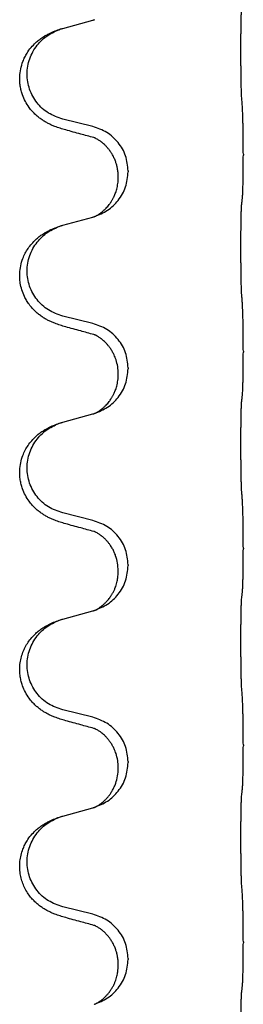
# Model space of a CAD drawing. Units: millimetres. Extents: x -767 to 1477, y -77 to 673.
# Drawn here: x 1292 to 1295, y 481 to 497 of the extents above; entities that cross this region are included whole.
import ezdxf

# ---------------------------------------------------------------- set-up
doc = ezdxf.new("R2010")
doc.units = ezdxf.units.MM

# ---------------------------------------------------------------- blocks, each defined once
blk = doc.blocks.new('HL50WU-0-170', base_point=(354.706, 297.995))
at = {"color": 7, "linetype": 'Continuous'}
for p, q in [((1292.444, 496.991), (1292.929, 497.124)), ((1292.929, 495.408), (1292.444, 495.528)), ((1295.356, 494.963), (1295.356, 494.948)), ((1293.5, 494.694), (1293.5, 494.679)), ((1293.339, 494.584), (1293.339, 494.599)), ((1292.444, 493.816), (1292.929, 493.949)), ((1292.929, 492.233), (1292.444, 492.353)), ((1295.356, 491.788), (1295.356, 491.773)), ((1293.5, 491.519), (1293.5, 491.504)), ((1293.339, 491.409), (1293.339, 491.424)), ((1292.444, 490.641), (1292.929, 490.774)), ((1292.929, 489.058), (1292.444, 489.178)), ((1295.356, 488.613), (1295.356, 488.598)), ((1293.5, 488.344), (1293.5, 488.329)), ((1293.339, 488.234), (1293.339, 488.249)), ((1292.444, 487.466), (1292.929, 487.599)), ((1292.929, 485.883), (1292.444, 486.003)), ((1295.356, 485.438), (1295.356, 485.423)), ((1293.5, 485.169), (1293.5, 485.154)), ((1293.339, 485.059), (1293.339, 485.074)), ((1292.444, 484.291), (1292.929, 484.424)), ((1292.929, 482.708), (1292.444, 482.828)), ((1295.356, 482.263), (1295.356, 482.248)), ((1293.5, 481.994), (1293.5, 481.979)), ((1293.339, 481.884), (1293.339, 481.899))]:
    blk.add_line(p, q, dxfattribs=at)
for points, knots in [([(1295.33, 495.871), (1295.329, 495.887), (1295.327, 495.918), (1295.326, 495.961), (1295.325, 496), (1295.323, 496.038), (1295.323, 496.078), (1295.322, 496.124), (1295.321, 496.173), (1295.32, 496.227), (1295.319, 496.283), (1295.319, 496.344), (1295.318, 496.408), (1295.318, 496.474), (1295.318, 496.542), (1295.317, 496.612), (1295.317, 496.681), (1295.318, 496.75), (1295.318, 496.818), (1295.318, 496.882), (1295.319, 496.944), (1295.32, 497.001), (1295.32, 497.055), (1295.321, 497.103), (1295.322, 497.148), (1295.323, 497.187), (1295.324, 497.222), (1295.326, 497.257), (1295.327, 497.294), (1295.329, 497.32), (1295.33, 497.333)], [0, 0, 0, 0, 0.046953, 0.093907, 0.129088, 0.164268, 0.207492, 0.250717, 0.302117, 0.353517, 0.412542, 0.471567, 0.536839, 0.602112, 0.671343, 0.740575, 0.810424, 0.880273, 0.946734, 1.013196, 1.072944, 1.132691, 1.183927, 1.235163, 1.277048, 1.318933, 1.351549, 1.384167, 1.423495, 1.462821, 1.462821, 1.462821, 1.462821]), ([(1292.929, 497.124), (1292.933, 497.125), (1292.94, 497.127), (1292.947, 497.129), (1292.951, 497.13)], [0, 0, 0, 0, 0.01154999, 0.02309998, 0.02309998, 0.02309998, 0.02309998]), ([(1292.951, 497.13), (1292.952, 497.13), (1292.954, 497.131), (1292.956, 497.132), (1292.957, 497.132)], [0, 0, 0, 0, 0.003351942, 0.006703932, 0.006703932, 0.006703932, 0.006703932]), ([(1292.492, 495.353), (1292.462, 495.362), (1292.403, 495.379), (1292.326, 495.406), (1292.263, 495.432), (1292.211, 495.457), (1292.16, 495.485), (1292.109, 495.517), (1292.058, 495.554), (1292.006, 495.599), (1291.952, 495.653), (1291.894, 495.724), (1291.84, 495.812), (1291.799, 495.904), (1291.774, 495.988), (1291.759, 496.061), (1291.751, 496.137), (1291.751, 496.23), (1291.764, 496.338), (1291.795, 496.443), (1291.832, 496.527), (1291.874, 496.603), (1291.932, 496.683), (1292, 496.754), (1292.064, 496.809), (1292.121, 496.848), (1292.177, 496.882), (1292.242, 496.916), (1292.32, 496.95), (1292.38, 496.971), (1292.411, 496.981)], [0, 0, 0, 0, 0.092881, 0.18576, 0.242387, 0.299016, 0.358154, 0.417293, 0.480665, 0.544042, 0.625311, 0.706642, 0.820453, 0.934239, 1.008212, 1.082132, 1.158953, 1.235849, 1.360535, 1.485206, 1.560813, 1.636394, 1.746312, 1.856262, 1.928306, 2.000304, 2.062555, 2.124804, 2.220829, 2.316856, 2.316856, 2.316856, 2.316856]), ([(1292.444, 495.528), (1292.365, 495.556), (1292.207, 495.611), (1292.05, 495.756), (1291.958, 495.895), (1291.907, 496.01), (1291.876, 496.131), (1291.866, 496.256), (1291.877, 496.381), (1291.909, 496.503), (1291.961, 496.617), (1292.05, 496.751), (1292.195, 496.891), (1292.339, 496.951), (1292.411, 496.981)], [0, 0, 0, 0, 0.248632, 0.497261, 0.622122, 0.747056, 0.871985, 0.996845, 1.12175, 1.246727, 1.371737, 1.496668, 1.728964, 1.961261, 1.961261, 1.961261, 1.961261]), ([(1292.411, 496.981), (1292.416, 496.983), (1292.427, 496.986), (1292.438, 496.989), (1292.444, 496.991)], [0, 0, 0, 0, 0.01712211, 0.03424421, 0.03424421, 0.03424421, 0.03424421]), ([(1295.356, 494.963), (1295.355, 495.007), (1295.355, 495.094), (1295.355, 495.199), (1295.354, 495.279), (1295.353, 495.337), (1295.352, 495.4), (1295.35, 495.487), (1295.348, 495.594), (1295.344, 495.678), (1295.342, 495.72)], [0, 0, 0, 0, 0.1308119, 0.2616236, 0.3155313, 0.3694388, 0.4370141, 0.5045906, 0.630798, 0.7570013, 0.7570013, 0.7570013, 0.7570013]), ([(1292.948, 495.229), (1292.912, 495.239), (1292.841, 495.258), (1292.729, 495.289), (1292.613, 495.32), (1292.532, 495.342), (1292.492, 495.353)], [0, 0, 0, 0, 0.1110885, 0.222177, 0.3474266, 0.4726762, 0.4726762, 0.4726762, 0.4726762]), ([(1293.5, 494.694), (1293.491, 494.776), (1293.475, 494.941), (1293.347, 495.157), (1293.163, 495.327), (1293.007, 495.381), (1292.929, 495.408)], [0, 0, 0, 0, 0.2452438, 0.4904859, 0.7355554, 0.9806267, 0.9806267, 0.9806267, 0.9806267]), ([(1292.975, 495.221), (1292.971, 495.222), (1292.961, 495.224), (1292.952, 495.228), (1292.948, 495.229)], [0, 0, 0, 0, 0.01420073, 0.02839473, 0.02839473, 0.02839473, 0.02839473]), ([(1293.339, 494.599), (1293.339, 494.622), (1293.337, 494.667), (1293.328, 494.73), (1293.315, 494.787), (1293.298, 494.84), (1293.277, 494.895), (1293.25, 494.948), (1293.22, 494.997), (1293.189, 495.039), (1293.158, 495.076), (1293.131, 495.105), (1293.104, 495.13), (1293.085, 495.146), (1293.07, 495.158), (1293.057, 495.167), (1293.042, 495.178), (1293.021, 495.192), (1292.998, 495.206), (1292.977, 495.217), (1292.96, 495.224), (1292.952, 495.228), (1292.948, 495.229)], [0, 0, 0, 0, 0.0688699, 0.1377619, 0.1902469, 0.242741, 0.3048197, 0.3669011, 0.4219297, 0.4769478, 0.5214079, 0.5658594, 0.5979236, 0.6299818, 0.6422184, 0.6544539, 0.6771721, 0.6998984, 0.7287448, 0.7575765, 0.7707898, 0.7840031, 0.7840031, 0.7840031, 0.7840031]), ([(1295.342, 494.261), (1295.343, 494.273), (1295.345, 494.297), (1295.346, 494.33), (1295.348, 494.362), (1295.349, 494.395), (1295.35, 494.43), (1295.351, 494.471), (1295.352, 494.515), (1295.353, 494.565), (1295.353, 494.618), (1295.354, 494.702), (1295.355, 494.811), (1295.355, 494.902), (1295.356, 494.948)], [0, 0, 0, 0, 0.0360729, 0.0721484, 0.1017542, 0.1313587, 0.169349, 0.2073399, 0.2544004, 0.3014606, 0.3580798, 0.4146991, 0.5511899, 0.6876808, 0.6876808, 0.6876808, 0.6876808]), ([(1292.957, 493.957), (1293.03, 493.987), (1293.174, 494.046), (1293.349, 494.214), (1293.474, 494.43), (1293.491, 494.596), (1293.5, 494.679)], [0, 0, 0, 0, 0.2327113, 0.4654194, 0.7135452, 0.9616776, 0.9616776, 0.9616776, 0.9616776]), ([(1292.957, 493.957), (1292.96, 493.959), (1292.967, 493.961), (1292.981, 493.968), (1293.001, 493.979), (1293.024, 493.993), (1293.045, 494.007), (1293.06, 494.018), (1293.073, 494.027), (1293.09, 494.041), (1293.115, 494.063), (1293.144, 494.091), (1293.17, 494.12), (1293.192, 494.147), (1293.211, 494.173), (1293.226, 494.195), (1293.238, 494.216), (1293.249, 494.234), (1293.259, 494.253), (1293.27, 494.274), (1293.281, 494.299), (1293.293, 494.329), (1293.305, 494.362), (1293.32, 494.416), (1293.336, 494.49), (1293.338, 494.552), (1293.339, 494.584)], [0, 0, 0, 0, 0.0101139, 0.0202278, 0.049012, 0.0778124, 0.1004879, 0.123155, 0.1353486, 0.1475438, 0.1901887, 0.2328436, 0.2697077, 0.3065673, 0.3364086, 0.3662466, 0.387427, 0.4086074, 0.429695, 0.4507827, 0.4807446, 0.5107104, 0.5481696, 0.585631, 0.6795069, 0.7733999, 0.7733999, 0.7733999, 0.7733999]), ([(1295.33, 494.158), (1295.331, 494.167), (1295.333, 494.184), (1295.336, 494.21), (1295.339, 494.236), (1295.341, 494.252), (1295.342, 494.261)], [0, 0, 0, 0, 0.0262292, 0.0524584, 0.0776433, 0.1028283, 0.1028283, 0.1028283, 0.1028283]), ([(1295.33, 492.696), (1295.329, 492.712), (1295.327, 492.743), (1295.326, 492.786), (1295.325, 492.825), (1295.323, 492.863), (1295.323, 492.903), (1295.322, 492.949), (1295.321, 492.998), (1295.32, 493.052), (1295.319, 493.108), (1295.319, 493.169), (1295.318, 493.233), (1295.318, 493.299), (1295.318, 493.367), (1295.317, 493.437), (1295.317, 493.506), (1295.318, 493.575), (1295.318, 493.643), (1295.318, 493.707), (1295.319, 493.769), (1295.32, 493.826), (1295.32, 493.88), (1295.321, 493.928), (1295.322, 493.973), (1295.323, 494.012), (1295.324, 494.047), (1295.326, 494.082), (1295.327, 494.119), (1295.329, 494.145), (1295.33, 494.158)], [0, 0, 0, 0, 0.046953, 0.093907, 0.129088, 0.164268, 0.207492, 0.250717, 0.302117, 0.353517, 0.412542, 0.471567, 0.536839, 0.602112, 0.671343, 0.740575, 0.810424, 0.880273, 0.946734, 1.013196, 1.072944, 1.132691, 1.183927, 1.235163, 1.277048, 1.318933, 1.351549, 1.384167, 1.423495, 1.462821, 1.462821, 1.462821, 1.462821]), ([(1292.929, 493.949), (1292.933, 493.95), (1292.94, 493.952), (1292.947, 493.954), (1292.951, 493.955)], [0, 0, 0, 0, 0.01154999, 0.02309998, 0.02309998, 0.02309998, 0.02309998]), ([(1292.951, 493.955), (1292.952, 493.955), (1292.954, 493.956), (1292.956, 493.957), (1292.957, 493.957)], [0, 0, 0, 0, 0.003351942, 0.006703932, 0.006703932, 0.006703932, 0.006703932]), ([(1292.492, 492.178), (1292.462, 492.187), (1292.403, 492.204), (1292.326, 492.231), (1292.263, 492.257), (1292.211, 492.282), (1292.16, 492.31), (1292.109, 492.342), (1292.058, 492.379), (1292.006, 492.424), (1291.952, 492.478), (1291.903, 492.539), (1291.861, 492.603), (1291.819, 492.68), (1291.783, 492.774), (1291.76, 492.873), (1291.751, 492.962), (1291.751, 493.055), (1291.764, 493.163), (1291.796, 493.272), (1291.838, 493.366), (1291.886, 493.445), (1291.943, 493.519), (1292.003, 493.582), (1292.064, 493.634), (1292.121, 493.673), (1292.177, 493.707), (1292.242, 493.741), (1292.32, 493.775), (1292.38, 493.796), (1292.411, 493.806)], [0, 0, 0, 0, 0.092881, 0.18576, 0.242386, 0.299016, 0.358155, 0.417293, 0.480659, 0.544042, 0.625343, 0.70664, 0.780691, 0.854782, 0.968461, 1.082126, 1.158982, 1.235845, 1.360496, 1.485202, 1.575794, 1.666329, 1.761307, 1.856281, 1.928314, 2.000322, 2.062575, 2.124823, 2.220848, 2.316874, 2.316874, 2.316874, 2.316874]), ([(1292.444, 492.353), (1292.365, 492.381), (1292.207, 492.436), (1292.05, 492.581), (1291.958, 492.72), (1291.907, 492.835), (1291.876, 492.956), (1291.866, 493.081), (1291.877, 493.206), (1291.909, 493.328), (1291.961, 493.442), (1292.05, 493.576), (1292.195, 493.716), (1292.339, 493.776), (1292.411, 493.806)], [0, 0, 0, 0, 0.248632, 0.497261, 0.622122, 0.747056, 0.871985, 0.996845, 1.12175, 1.246727, 1.371737, 1.496668, 1.728963, 1.96126, 1.96126, 1.96126, 1.96126]), ([(1292.411, 493.806), (1292.416, 493.808), (1292.427, 493.811), (1292.438, 493.814), (1292.444, 493.816)], [0, 0, 0, 0, 0.01712207, 0.03424414, 0.03424414, 0.03424414, 0.03424414]), ([(1295.356, 491.788), (1295.355, 491.832), (1295.355, 491.919), (1295.355, 492.031), (1295.354, 492.125), (1295.353, 492.191), (1295.352, 492.246), (1295.35, 492.319), (1295.348, 492.419), (1295.344, 492.503), (1295.342, 492.545)], [0, 0, 0, 0, 0.1308119, 0.2616236, 0.3370117, 0.4123993, 0.4584946, 0.5045906, 0.630798, 0.7570013, 0.7570013, 0.7570013, 0.7570013]), ([(1292.948, 492.054), (1292.912, 492.064), (1292.841, 492.083), (1292.729, 492.114), (1292.613, 492.145), (1292.532, 492.167), (1292.492, 492.178)], [0, 0, 0, 0, 0.1110885, 0.222177, 0.3474266, 0.4726762, 0.4726762, 0.4726762, 0.4726762]), ([(1293.5, 491.519), (1293.491, 491.601), (1293.475, 491.766), (1293.347, 491.982), (1293.163, 492.152), (1293.007, 492.206), (1292.929, 492.233)], [0, 0, 0, 0, 0.2452438, 0.4904859, 0.7355554, 0.9806267, 0.9806267, 0.9806267, 0.9806267]), ([(1292.975, 492.046), (1292.971, 492.047), (1292.961, 492.049), (1292.952, 492.053), (1292.948, 492.054)], [0, 0, 0, 0, 0.01420073, 0.02839473, 0.02839473, 0.02839473, 0.02839473]), ([(1293.339, 491.424), (1293.337, 491.462), (1293.334, 491.538), (1293.312, 491.626), (1293.29, 491.688), (1293.275, 491.721), (1293.261, 491.75), (1293.244, 491.783), (1293.22, 491.822), (1293.189, 491.864), (1293.158, 491.901), (1293.131, 491.93), (1293.104, 491.955), (1293.085, 491.971), (1293.07, 491.983), (1293.057, 491.992), (1293.042, 492.003), (1293.021, 492.017), (1292.998, 492.031), (1292.977, 492.042), (1292.96, 492.049), (1292.952, 492.053), (1292.948, 492.054)], [0, 0, 0, 0, 0.1142898, 0.2285378, 0.2698647, 0.3111794, 0.3389686, 0.3667623, 0.42178, 0.4768081, 0.5212699, 0.5657199, 0.5977839, 0.6298422, 0.6420788, 0.6543143, 0.6770325, 0.6997588, 0.7286052, 0.7574369, 0.7706502, 0.7838635, 0.7838635, 0.7838635, 0.7838635]), ([(1295.342, 491.086), (1295.343, 491.098), (1295.345, 491.122), (1295.346, 491.155), (1295.348, 491.187), (1295.349, 491.22), (1295.35, 491.255), (1295.351, 491.296), (1295.352, 491.34), (1295.353, 491.39), (1295.353, 491.443), (1295.354, 491.527), (1295.355, 491.636), (1295.355, 491.727), (1295.356, 491.773)], [0, 0, 0, 0, 0.0360729, 0.0721484, 0.1017542, 0.1313587, 0.169349, 0.2073399, 0.2544004, 0.3014606, 0.3580798, 0.4146991, 0.5511899, 0.6876808, 0.6876808, 0.6876808, 0.6876808]), ([(1292.957, 490.782), (1293.03, 490.812), (1293.174, 490.871), (1293.349, 491.039), (1293.474, 491.255), (1293.491, 491.421), (1293.5, 491.504)], [0, 0, 0, 0, 0.2327113, 0.4654194, 0.7135452, 0.9616776, 0.9616776, 0.9616776, 0.9616776]), ([(1292.957, 490.782), (1292.96, 490.784), (1292.967, 490.786), (1292.981, 490.793), (1293.001, 490.804), (1293.024, 490.818), (1293.045, 490.832), (1293.06, 490.843), (1293.073, 490.852), (1293.09, 490.866), (1293.115, 490.888), (1293.144, 490.916), (1293.17, 490.945), (1293.192, 490.972), (1293.211, 490.998), (1293.226, 491.02), (1293.238, 491.041), (1293.249, 491.059), (1293.259, 491.078), (1293.27, 491.099), (1293.281, 491.124), (1293.293, 491.154), (1293.305, 491.187), (1293.32, 491.241), (1293.336, 491.315), (1293.338, 491.377), (1293.339, 491.409)], [0, 0, 0, 0, 0.0101139, 0.0202278, 0.049012, 0.0778124, 0.1004879, 0.123155, 0.1353486, 0.1475438, 0.1901887, 0.2328436, 0.2697077, 0.3065673, 0.3364086, 0.3662466, 0.387427, 0.4086074, 0.429695, 0.4507827, 0.4807446, 0.5107104, 0.5481696, 0.585631, 0.6795069, 0.7733999, 0.7733999, 0.7733999, 0.7733999]), ([(1295.33, 490.983), (1295.331, 490.992), (1295.333, 491.009), (1295.336, 491.035), (1295.339, 491.061), (1295.341, 491.077), (1295.342, 491.086)], [0, 0, 0, 0, 0.0262292, 0.0524584, 0.0776433, 0.1028283, 0.1028283, 0.1028283, 0.1028283]), ([(1295.33, 489.521), (1295.329, 489.537), (1295.327, 489.568), (1295.326, 489.611), (1295.325, 489.65), (1295.323, 489.688), (1295.323, 489.728), (1295.322, 489.774), (1295.321, 489.823), (1295.32, 489.877), (1295.319, 489.933), (1295.319, 489.994), (1295.318, 490.058), (1295.318, 490.124), (1295.318, 490.192), (1295.317, 490.262), (1295.317, 490.331), (1295.318, 490.4), (1295.318, 490.468), (1295.318, 490.532), (1295.319, 490.594), (1295.32, 490.651), (1295.32, 490.705), (1295.321, 490.753), (1295.322, 490.798), (1295.323, 490.837), (1295.324, 490.872), (1295.326, 490.907), (1295.327, 490.944), (1295.329, 490.97), (1295.33, 490.983)], [0, 0, 0, 0, 0.046953, 0.093907, 0.129088, 0.164268, 0.207492, 0.250717, 0.302117, 0.353517, 0.412542, 0.471567, 0.536839, 0.602112, 0.671343, 0.740575, 0.810424, 0.880273, 0.946734, 1.013196, 1.072944, 1.132691, 1.183927, 1.235163, 1.277048, 1.318933, 1.351549, 1.384167, 1.423495, 1.462821, 1.462821, 1.462821, 1.462821]), ([(1292.929, 490.774), (1292.933, 490.775), (1292.94, 490.777), (1292.947, 490.779), (1292.951, 490.78)], [0, 0, 0, 0, 0.01154999, 0.02309998, 0.02309998, 0.02309998, 0.02309998]), ([(1292.951, 490.78), (1292.952, 490.78), (1292.954, 490.781), (1292.956, 490.782), (1292.957, 490.782)], [0, 0, 0, 0, 0.003351942, 0.006703932, 0.006703932, 0.006703932, 0.006703932]), ([(1292.492, 489.003), (1292.462, 489.012), (1292.403, 489.029), (1292.326, 489.056), (1292.263, 489.082), (1292.211, 489.107), (1292.16, 489.135), (1292.109, 489.167), (1292.058, 489.204), (1292.006, 489.249), (1291.952, 489.303), (1291.894, 489.374), (1291.84, 489.462), (1291.799, 489.554), (1291.774, 489.638), (1291.759, 489.711), (1291.751, 489.787), (1291.751, 489.88), (1291.764, 489.988), (1291.796, 490.097), (1291.838, 490.191), (1291.886, 490.27), (1291.943, 490.344), (1292.003, 490.407), (1292.064, 490.459), (1292.121, 490.498), (1292.177, 490.532), (1292.242, 490.566), (1292.32, 490.6), (1292.38, 490.621), (1292.411, 490.631)], [0, 0, 0, 0, 0.092881, 0.18576, 0.242387, 0.299016, 0.358154, 0.417293, 0.480665, 0.544042, 0.625311, 0.706642, 0.820453, 0.934239, 1.008211, 1.082132, 1.158956, 1.235849, 1.360512, 1.485207, 1.575798, 1.666334, 1.761313, 1.856286, 1.92832, 2.000328, 2.062581, 2.124828, 2.220853, 2.31688, 2.31688, 2.31688, 2.31688]), ([(1292.444, 489.178), (1292.365, 489.206), (1292.207, 489.261), (1292.05, 489.406), (1291.958, 489.545), (1291.907, 489.66), (1291.876, 489.781), (1291.866, 489.906), (1291.877, 490.031), (1291.909, 490.153), (1291.961, 490.267), (1292.05, 490.401), (1292.195, 490.541), (1292.339, 490.601), (1292.411, 490.631)], [0, 0, 0, 0, 0.248632, 0.497261, 0.622122, 0.747056, 0.871985, 0.996845, 1.12175, 1.246727, 1.371737, 1.496668, 1.728963, 1.96126, 1.96126, 1.96126, 1.96126]), ([(1292.411, 490.631), (1292.416, 490.633), (1292.427, 490.636), (1292.438, 490.639), (1292.444, 490.641)], [0, 0, 0, 0, 0.01712207, 0.03424414, 0.03424414, 0.03424414, 0.03424414]), ([(1295.356, 488.613), (1295.355, 488.657), (1295.355, 488.744), (1295.355, 488.856), (1295.354, 488.95), (1295.353, 489.016), (1295.352, 489.071), (1295.35, 489.144), (1295.348, 489.244), (1295.344, 489.328), (1295.342, 489.37)], [0, 0, 0, 0, 0.1308118, 0.2616236, 0.3370116, 0.4123993, 0.4584948, 0.5045906, 0.6307946, 0.7570001, 0.7570001, 0.7570001, 0.7570001]), ([(1292.948, 488.879), (1292.912, 488.889), (1292.841, 488.908), (1292.729, 488.939), (1292.613, 488.97), (1292.532, 488.992), (1292.492, 489.003)], [0, 0, 0, 0, 0.1110885, 0.222177, 0.3474266, 0.4726762, 0.4726762, 0.4726762, 0.4726762]), ([(1293.5, 488.344), (1293.491, 488.426), (1293.475, 488.591), (1293.347, 488.807), (1293.163, 488.977), (1293.007, 489.031), (1292.929, 489.058)], [0, 0, 0, 0, 0.2452438, 0.4904859, 0.7355554, 0.9806267, 0.9806267, 0.9806267, 0.9806267]), ([(1292.975, 488.871), (1292.971, 488.872), (1292.961, 488.874), (1292.952, 488.878), (1292.948, 488.879)], [0, 0, 0, 0, 0.01420073, 0.02839473, 0.02839473, 0.02839473, 0.02839473]), ([(1293.339, 488.249), (1293.337, 488.289), (1293.333, 488.371), (1293.306, 488.47), (1293.276, 488.546), (1293.253, 488.591), (1293.232, 488.626), (1293.213, 488.656), (1293.19, 488.688), (1293.159, 488.726), (1293.122, 488.764), (1293.091, 488.791), (1293.07, 488.808), (1293.057, 488.817), (1293.042, 488.828), (1293.021, 488.842), (1292.998, 488.856), (1292.977, 488.867), (1292.96, 488.874), (1292.952, 488.878), (1292.948, 488.879)], [0, 0, 0, 0, 0.1225148, 0.2450267, 0.3058636, 0.3666773, 0.3971203, 0.4275583, 0.472546, 0.5175544, 0.5736693, 0.6297552, 0.6419923, 0.6542272, 0.6769452, 0.6996718, 0.7285183, 0.7573498, 0.7705631, 0.7837765, 0.7837765, 0.7837765, 0.7837765]), ([(1295.342, 487.911), (1295.343, 487.923), (1295.345, 487.947), (1295.346, 487.98), (1295.348, 488.012), (1295.349, 488.045), (1295.35, 488.08), (1295.351, 488.121), (1295.352, 488.165), (1295.353, 488.215), (1295.353, 488.268), (1295.354, 488.352), (1295.355, 488.461), (1295.355, 488.552), (1295.356, 488.598)], [0, 0, 0, 0, 0.0360729, 0.0721484, 0.1017542, 0.1313587, 0.169349, 0.2073399, 0.2544004, 0.3014606, 0.3580798, 0.4146991, 0.5511899, 0.6876808, 0.6876808, 0.6876808, 0.6876808]), ([(1292.957, 487.607), (1293.03, 487.637), (1293.174, 487.696), (1293.349, 487.864), (1293.474, 488.08), (1293.491, 488.246), (1293.5, 488.329)], [0, 0, 0, 0, 0.2327113, 0.4654194, 0.7135452, 0.9616776, 0.9616776, 0.9616776, 0.9616776]), ([(1292.957, 487.607), (1292.96, 487.609), (1292.967, 487.611), (1292.981, 487.618), (1293.001, 487.629), (1293.024, 487.643), (1293.045, 487.657), (1293.06, 487.668), (1293.073, 487.677), (1293.09, 487.691), (1293.115, 487.713), (1293.144, 487.741), (1293.17, 487.77), (1293.192, 487.797), (1293.211, 487.823), (1293.226, 487.845), (1293.238, 487.866), (1293.254, 487.892), (1293.272, 487.928), (1293.291, 487.972), (1293.306, 488.016), (1293.317, 488.056), (1293.326, 488.095), (1293.333, 488.136), (1293.338, 488.183), (1293.339, 488.217), (1293.339, 488.234)], [0, 0, 0, 0, 0.0101139, 0.0202278, 0.049012, 0.0778124, 0.1004879, 0.123155, 0.1353486, 0.1475438, 0.1901887, 0.2328436, 0.2697076, 0.3065673, 0.3364091, 0.3662465, 0.3874257, 0.4086075, 0.4585656, 0.5085349, 0.5525752, 0.5966091, 0.6341541, 0.6716964, 0.7225937, 0.773483, 0.773483, 0.773483, 0.773483]), ([(1295.33, 487.808), (1295.331, 487.817), (1295.333, 487.834), (1295.336, 487.86), (1295.339, 487.886), (1295.341, 487.902), (1295.342, 487.911)], [0, 0, 0, 0, 0.0262292, 0.0524584, 0.0776433, 0.1028283, 0.1028283, 0.1028283, 0.1028283]), ([(1295.33, 486.346), (1295.329, 486.362), (1295.327, 486.393), (1295.326, 486.436), (1295.325, 486.475), (1295.323, 486.513), (1295.323, 486.553), (1295.322, 486.599), (1295.321, 486.648), (1295.32, 486.702), (1295.319, 486.758), (1295.319, 486.819), (1295.318, 486.883), (1295.318, 486.949), (1295.318, 487.017), (1295.317, 487.087), (1295.317, 487.156), (1295.318, 487.225), (1295.318, 487.293), (1295.318, 487.357), (1295.319, 487.419), (1295.32, 487.476), (1295.32, 487.53), (1295.321, 487.578), (1295.322, 487.623), (1295.323, 487.662), (1295.324, 487.697), (1295.326, 487.732), (1295.327, 487.769), (1295.329, 487.795), (1295.33, 487.808)], [0, 0, 0, 0, 0.046953, 0.093907, 0.129088, 0.164268, 0.207492, 0.250717, 0.302117, 0.353517, 0.412542, 0.471567, 0.536839, 0.602112, 0.671343, 0.740575, 0.810424, 0.880273, 0.946734, 1.013196, 1.072944, 1.132691, 1.183927, 1.235163, 1.277048, 1.318933, 1.351549, 1.384167, 1.423495, 1.462821, 1.462821, 1.462821, 1.462821]), ([(1292.929, 487.599), (1292.933, 487.6), (1292.94, 487.602), (1292.947, 487.604), (1292.951, 487.605)], [0, 0, 0, 0, 0.01154999, 0.02309998, 0.02309998, 0.02309998, 0.02309998]), ([(1292.951, 487.605), (1292.952, 487.605), (1292.954, 487.606), (1292.956, 487.607), (1292.957, 487.607)], [0, 0, 0, 0, 0.003351942, 0.006703932, 0.006703932, 0.006703932, 0.006703932]), ([(1292.492, 485.828), (1292.462, 485.837), (1292.403, 485.854), (1292.326, 485.881), (1292.263, 485.907), (1292.211, 485.932), (1292.16, 485.96), (1292.109, 485.992), (1292.058, 486.029), (1292.006, 486.074), (1291.952, 486.128), (1291.894, 486.199), (1291.84, 486.287), (1291.799, 486.379), (1291.774, 486.463), (1291.757, 486.544), (1291.749, 486.636), (1291.753, 486.737), (1291.771, 486.836), (1291.8, 486.93), (1291.838, 487.016), (1291.886, 487.095), (1291.943, 487.169), (1292.003, 487.232), (1292.064, 487.284), (1292.121, 487.323), (1292.177, 487.357), (1292.242, 487.391), (1292.32, 487.425), (1292.38, 487.446), (1292.411, 487.456)], [0, 0, 0, 0, 0.092881, 0.18576, 0.242387, 0.299016, 0.358154, 0.417293, 0.480665, 0.544042, 0.62531, 0.706642, 0.820458, 0.934238, 1.008194, 1.082132, 1.182706, 1.283343, 1.384316, 1.485259, 1.575822, 1.666384, 1.761368, 1.856336, 1.928369, 2.000378, 2.062631, 2.124878, 2.220903, 2.31693, 2.31693, 2.31693, 2.31693]), ([(1292.444, 486.003), (1292.365, 486.031), (1292.207, 486.086), (1292.05, 486.231), (1291.958, 486.37), (1291.907, 486.485), (1291.876, 486.606), (1291.866, 486.731), (1291.877, 486.856), (1291.909, 486.978), (1291.961, 487.092), (1292.05, 487.226), (1292.195, 487.366), (1292.339, 487.426), (1292.411, 487.456)], [0, 0, 0, 0, 0.248632, 0.497261, 0.622122, 0.747056, 0.871985, 0.996845, 1.12175, 1.246727, 1.371737, 1.496668, 1.728963, 1.96126, 1.96126, 1.96126, 1.96126]), ([(1292.411, 487.456), (1292.416, 487.458), (1292.427, 487.461), (1292.438, 487.464), (1292.444, 487.466)], [0, 0, 0, 0, 0.01712207, 0.03424414, 0.03424414, 0.03424414, 0.03424414]), ([(1295.356, 485.438), (1295.355, 485.482), (1295.355, 485.569), (1295.355, 485.676), (1295.354, 485.761), (1295.353, 485.822), (1295.352, 485.882), (1295.35, 485.965), (1295.348, 486.069), (1295.344, 486.153), (1295.342, 486.195)], [0, 0, 0, 0, 0.1308118, 0.2616236, 0.322906, 0.3841881, 0.4443888, 0.5045906, 0.630798, 0.7570013, 0.7570013, 0.7570013, 0.7570013]), ([(1292.948, 485.704), (1292.912, 485.714), (1292.841, 485.733), (1292.729, 485.764), (1292.613, 485.795), (1292.532, 485.817), (1292.492, 485.828)], [0, 0, 0, 0, 0.1110885, 0.222177, 0.3474266, 0.4726762, 0.4726762, 0.4726762, 0.4726762]), ([(1293.5, 485.169), (1293.491, 485.251), (1293.475, 485.416), (1293.347, 485.632), (1293.163, 485.802), (1293.007, 485.856), (1292.929, 485.883)], [0, 0, 0, 0, 0.2452438, 0.4904859, 0.7355554, 0.9806267, 0.9806267, 0.9806267, 0.9806267]), ([(1292.975, 485.696), (1292.971, 485.697), (1292.961, 485.699), (1292.952, 485.703), (1292.948, 485.704)], [0, 0, 0, 0, 0.01420073, 0.02839473, 0.02839473, 0.02839473, 0.02839473]), ([(1293.339, 485.074), (1293.337, 485.112), (1293.334, 485.188), (1293.312, 485.276), (1293.29, 485.338), (1293.275, 485.371), (1293.261, 485.4), (1293.244, 485.433), (1293.22, 485.472), (1293.189, 485.514), (1293.158, 485.551), (1293.131, 485.58), (1293.104, 485.605), (1293.085, 485.621), (1293.07, 485.633), (1293.057, 485.642), (1293.042, 485.653), (1293.021, 485.667), (1292.998, 485.681), (1292.977, 485.692), (1292.96, 485.699), (1292.952, 485.703), (1292.948, 485.704)], [0, 0, 0, 0, 0.1142898, 0.2285378, 0.2698647, 0.3111794, 0.3389686, 0.3667623, 0.42178, 0.4768081, 0.5212699, 0.5657199, 0.5977839, 0.6298422, 0.6420788, 0.6543143, 0.6770325, 0.6997588, 0.7286052, 0.7574369, 0.7706502, 0.7838635, 0.7838635, 0.7838635, 0.7838635]), ([(1295.342, 484.736), (1295.343, 484.748), (1295.345, 484.772), (1295.346, 484.805), (1295.348, 484.837), (1295.349, 484.87), (1295.35, 484.905), (1295.351, 484.946), (1295.352, 484.99), (1295.353, 485.04), (1295.353, 485.093), (1295.354, 485.177), (1295.355, 485.286), (1295.355, 485.377), (1295.356, 485.423)], [0, 0, 0, 0, 0.0360729, 0.0721484, 0.1017542, 0.1313587, 0.169349, 0.2073399, 0.2544004, 0.3014606, 0.3580798, 0.4146991, 0.5511899, 0.6876808, 0.6876808, 0.6876808, 0.6876808]), ([(1292.957, 484.432), (1293.03, 484.462), (1293.174, 484.521), (1293.349, 484.689), (1293.474, 484.905), (1293.491, 485.071), (1293.5, 485.154)], [0, 0, 0, 0, 0.2327113, 0.4654194, 0.7135452, 0.9616776, 0.9616776, 0.9616776, 0.9616776]), ([(1292.957, 484.432), (1292.96, 484.434), (1292.967, 484.436), (1292.981, 484.443), (1293.001, 484.454), (1293.024, 484.468), (1293.045, 484.482), (1293.06, 484.493), (1293.073, 484.502), (1293.087, 484.514), (1293.107, 484.53), (1293.133, 484.555), (1293.16, 484.584), (1293.191, 484.621), (1293.221, 484.662), (1293.25, 484.71), (1293.277, 484.763), (1293.307, 484.838), (1293.333, 484.937), (1293.337, 485.018), (1293.339, 485.059)], [0, 0, 0, 0, 0.0101139, 0.0202278, 0.0490121, 0.0778124, 0.1004878, 0.123155, 0.1353489, 0.1475438, 0.1794131, 0.2112882, 0.2553878, 0.2994961, 0.3540374, 0.408587, 0.4690745, 0.5295649, 0.6513779, 0.7731936, 0.7731936, 0.7731936, 0.7731936]), ([(1295.33, 484.633), (1295.331, 484.642), (1295.333, 484.659), (1295.336, 484.685), (1295.339, 484.711), (1295.341, 484.727), (1295.342, 484.736)], [0, 0, 0, 0, 0.0262292, 0.0524584, 0.0776433, 0.1028283, 0.1028283, 0.1028283, 0.1028283]), ([(1295.33, 483.171), (1295.329, 483.187), (1295.327, 483.218), (1295.326, 483.261), (1295.325, 483.3), (1295.323, 483.338), (1295.323, 483.378), (1295.322, 483.424), (1295.321, 483.473), (1295.32, 483.527), (1295.319, 483.583), (1295.319, 483.644), (1295.318, 483.708), (1295.318, 483.774), (1295.318, 483.842), (1295.317, 483.912), (1295.317, 483.981), (1295.318, 484.05), (1295.318, 484.118), (1295.318, 484.182), (1295.319, 484.244), (1295.32, 484.301), (1295.32, 484.355), (1295.321, 484.403), (1295.322, 484.448), (1295.323, 484.487), (1295.324, 484.522), (1295.326, 484.557), (1295.327, 484.594), (1295.329, 484.62), (1295.33, 484.633)], [0, 0, 0, 0, 0.046953, 0.093907, 0.129088, 0.164268, 0.207492, 0.250717, 0.302117, 0.353517, 0.412542, 0.471567, 0.536839, 0.602112, 0.671343, 0.740575, 0.810424, 0.880273, 0.946734, 1.013196, 1.072944, 1.132691, 1.183927, 1.235163, 1.277048, 1.318933, 1.351549, 1.384167, 1.423495, 1.462821, 1.462821, 1.462821, 1.462821]), ([(1292.929, 484.424), (1292.933, 484.425), (1292.94, 484.427), (1292.947, 484.429), (1292.951, 484.43)], [0, 0, 0, 0, 0.01154999, 0.02309998, 0.02309998, 0.02309998, 0.02309998]), ([(1292.951, 484.43), (1292.952, 484.43), (1292.954, 484.431), (1292.956, 484.432), (1292.957, 484.432)], [0, 0, 0, 0, 0.003351942, 0.006703932, 0.006703932, 0.006703932, 0.006703932]), ([(1292.492, 482.653), (1292.462, 482.662), (1292.403, 482.679), (1292.326, 482.706), (1292.263, 482.732), (1292.211, 482.757), (1292.16, 482.785), (1292.109, 482.817), (1292.058, 482.854), (1292.006, 482.899), (1291.952, 482.953), (1291.899, 483.019), (1291.85, 483.095), (1291.809, 483.18), (1291.778, 483.269), (1291.758, 483.363), (1291.749, 483.461), (1291.753, 483.562), (1291.771, 483.661), (1291.798, 483.75), (1291.832, 483.827), (1291.874, 483.903), (1291.932, 483.983), (1292, 484.054), (1292.064, 484.109), (1292.121, 484.148), (1292.177, 484.182), (1292.242, 484.216), (1292.32, 484.25), (1292.38, 484.271), (1292.411, 484.281)], [0, 0, 0, 0, 0.092881, 0.18576, 0.242387, 0.299016, 0.358155, 0.417293, 0.480662, 0.544042, 0.625326, 0.706641, 0.800984, 0.895337, 0.988748, 1.082163, 1.182757, 1.283376, 1.38436, 1.48529, 1.560878, 1.636477, 1.746402, 1.856346, 1.928389, 2.000388, 2.062639, 2.124888, 2.220913, 2.31694, 2.31694, 2.31694, 2.31694]), ([(1292.444, 482.828), (1292.365, 482.856), (1292.207, 482.911), (1292.05, 483.056), (1291.958, 483.195), (1291.907, 483.31), (1291.876, 483.431), (1291.866, 483.556), (1291.877, 483.681), (1291.909, 483.803), (1291.961, 483.917), (1292.05, 484.051), (1292.195, 484.191), (1292.339, 484.251), (1292.411, 484.281)], [0, 0, 0, 0, 0.248632, 0.497261, 0.622122, 0.747056, 0.871985, 0.996845, 1.12175, 1.246727, 1.371737, 1.496668, 1.728964, 1.961261, 1.961261, 1.961261, 1.961261]), ([(1292.411, 484.281), (1292.416, 484.283), (1292.427, 484.286), (1292.438, 484.289), (1292.444, 484.291)], [0, 0, 0, 0, 0.01712211, 0.03424421, 0.03424421, 0.03424421, 0.03424421]), ([(1295.356, 482.263), (1295.355, 482.307), (1295.355, 482.394), (1295.355, 482.501), (1295.354, 482.586), (1295.353, 482.647), (1295.352, 482.707), (1295.35, 482.79), (1295.348, 482.894), (1295.344, 482.978), (1295.342, 483.02)], [0, 0, 0, 0, 0.1308118, 0.2616236, 0.3229059, 0.384188, 0.4443891, 0.5045906, 0.6307946, 0.7570001, 0.7570001, 0.7570001, 0.7570001]), ([(1292.948, 482.529), (1292.912, 482.539), (1292.841, 482.558), (1292.729, 482.589), (1292.613, 482.62), (1292.532, 482.642), (1292.492, 482.653)], [0, 0, 0, 0, 0.1110885, 0.222177, 0.3474266, 0.4726762, 0.4726762, 0.4726762, 0.4726762]), ([(1293.5, 481.994), (1293.491, 482.076), (1293.475, 482.241), (1293.347, 482.457), (1293.163, 482.627), (1293.007, 482.681), (1292.929, 482.708)], [0, 0, 0, 0, 0.2452438, 0.4904859, 0.7355554, 0.9806267, 0.9806267, 0.9806267, 0.9806267]), ([(1292.975, 482.521), (1292.971, 482.522), (1292.961, 482.524), (1292.952, 482.528), (1292.948, 482.529)], [0, 0, 0, 0, 0.01420073, 0.02839473, 0.02839473, 0.02839473, 0.02839473]), ([(1293.339, 481.899), (1293.339, 481.922), (1293.337, 481.967), (1293.328, 482.03), (1293.315, 482.087), (1293.298, 482.14), (1293.277, 482.195), (1293.253, 482.241), (1293.232, 482.276), (1293.213, 482.306), (1293.19, 482.338), (1293.159, 482.376), (1293.122, 482.414), (1293.091, 482.441), (1293.07, 482.458), (1293.057, 482.467), (1293.042, 482.478), (1293.021, 482.492), (1292.998, 482.506), (1292.977, 482.517), (1292.96, 482.524), (1292.952, 482.528), (1292.948, 482.529)], [0, 0, 0, 0, 0.06887, 0.1377619, 0.1902451, 0.2427411, 0.3048299, 0.3669006, 0.3973441, 0.4277816, 0.4727691, 0.5177778, 0.5738927, 0.6299785, 0.6422156, 0.6544506, 0.6771685, 0.6998951, 0.7287416, 0.7575732, 0.7707865, 0.7839998, 0.7839998, 0.7839998, 0.7839998]), ([(1295.342, 481.561), (1295.343, 481.573), (1295.345, 481.597), (1295.346, 481.63), (1295.348, 481.662), (1295.349, 481.695), (1295.35, 481.73), (1295.351, 481.771), (1295.352, 481.815), (1295.353, 481.865), (1295.353, 481.918), (1295.354, 482.002), (1295.355, 482.111), (1295.355, 482.202), (1295.356, 482.248)], [0, 0, 0, 0, 0.0360729, 0.0721484, 0.1017542, 0.1313587, 0.169349, 0.2073399, 0.2544004, 0.3014606, 0.3580798, 0.4146991, 0.5511899, 0.6876808, 0.6876808, 0.6876808, 0.6876808]), ([(1292.957, 481.257), (1293.03, 481.287), (1293.174, 481.346), (1293.349, 481.514), (1293.474, 481.73), (1293.491, 481.896), (1293.5, 481.979)], [0, 0, 0, 0, 0.2327113, 0.4654194, 0.7135452, 0.9616776, 0.9616776, 0.9616776, 0.9616776]), ([(1292.957, 481.257), (1292.96, 481.259), (1292.967, 481.261), (1292.981, 481.268), (1293.001, 481.279), (1293.024, 481.293), (1293.045, 481.307), (1293.06, 481.318), (1293.073, 481.327), (1293.087, 481.339), (1293.107, 481.355), (1293.133, 481.38), (1293.16, 481.409), (1293.191, 481.446), (1293.221, 481.487), (1293.248, 481.532), (1293.272, 481.578), (1293.291, 481.622), (1293.306, 481.666), (1293.317, 481.706), (1293.326, 481.745), (1293.333, 481.786), (1293.338, 481.833), (1293.339, 481.867), (1293.339, 481.884)], [0, 0, 0, 0, 0.0101139, 0.0202278, 0.0490121, 0.0778124, 0.1004878, 0.123155, 0.1353489, 0.1475438, 0.1794132, 0.2112882, 0.2553873, 0.2994961, 0.35404, 0.4085869, 0.4585542, 0.5085149, 0.5525535, 0.596589, 0.6341343, 0.6716764, 0.7225736, 0.7734629, 0.7734629, 0.7734629, 0.7734629]), ([(1295.33, 481.458), (1295.331, 481.467), (1295.333, 481.484), (1295.336, 481.51), (1295.339, 481.536), (1295.341, 481.552), (1295.342, 481.561)], [0, 0, 0, 0, 0.0262292, 0.0524584, 0.0776433, 0.1028283, 0.1028283, 0.1028283, 0.1028283]), ([(1295.33, 479.996), (1295.329, 480.012), (1295.327, 480.043), (1295.326, 480.086), (1295.325, 480.125), (1295.323, 480.163), (1295.323, 480.203), (1295.322, 480.249), (1295.321, 480.298), (1295.32, 480.352), (1295.319, 480.408), (1295.319, 480.469), (1295.318, 480.533), (1295.318, 480.599), (1295.318, 480.667), (1295.317, 480.737), (1295.317, 480.806), (1295.318, 480.875), (1295.318, 480.943), (1295.318, 481.007), (1295.319, 481.069), (1295.32, 481.126), (1295.32, 481.18), (1295.321, 481.228), (1295.322, 481.273), (1295.323, 481.312), (1295.324, 481.347), (1295.326, 481.382), (1295.327, 481.419), (1295.329, 481.445), (1295.33, 481.458)], [0, 0, 0, 0, 0.046953, 0.093907, 0.129088, 0.164268, 0.207492, 0.250717, 0.302117, 0.353517, 0.412542, 0.471567, 0.536839, 0.602112, 0.671343, 0.740575, 0.810424, 0.880273, 0.946734, 1.013196, 1.072944, 1.132691, 1.183927, 1.235163, 1.277048, 1.318933, 1.351549, 1.384167, 1.423495, 1.462821, 1.462821, 1.462821, 1.462821]), ([(1292.951, 481.255), (1292.952, 481.255), (1292.954, 481.256), (1292.956, 481.257), (1292.957, 481.257)], [0, 0, 0, 0, 0.003351942, 0.006703932, 0.006703932, 0.006703932, 0.006703932])]:
    blk.add_open_spline(points, degree=3, knots=knots, dxfattribs=at)
for points in [[(1295.342, 495.72), (1295.34, 495.745), (1295.336, 495.795), (1295.332, 495.846), (1295.33, 495.871)], [(1295.342, 492.545), (1295.34, 492.57), (1295.336, 492.62), (1295.332, 492.671), (1295.33, 492.696)], [(1295.342, 489.37), (1295.34, 489.395), (1295.336, 489.445), (1295.332, 489.496), (1295.33, 489.521)], [(1295.342, 486.195), (1295.34, 486.22), (1295.336, 486.27), (1295.332, 486.321), (1295.33, 486.346)], [(1295.342, 483.02), (1295.34, 483.045), (1295.336, 483.095), (1295.332, 483.146), (1295.33, 483.171)]]:
    blk.add_open_spline(points, degree=3, dxfattribs=at)

msp = doc.modelspace()

# ---------------------------------------------------------------- block references
msp.add_blockref('HL50WU-0-170', (354.706, 297.995))

doc.saveas('drawing.dxf')
